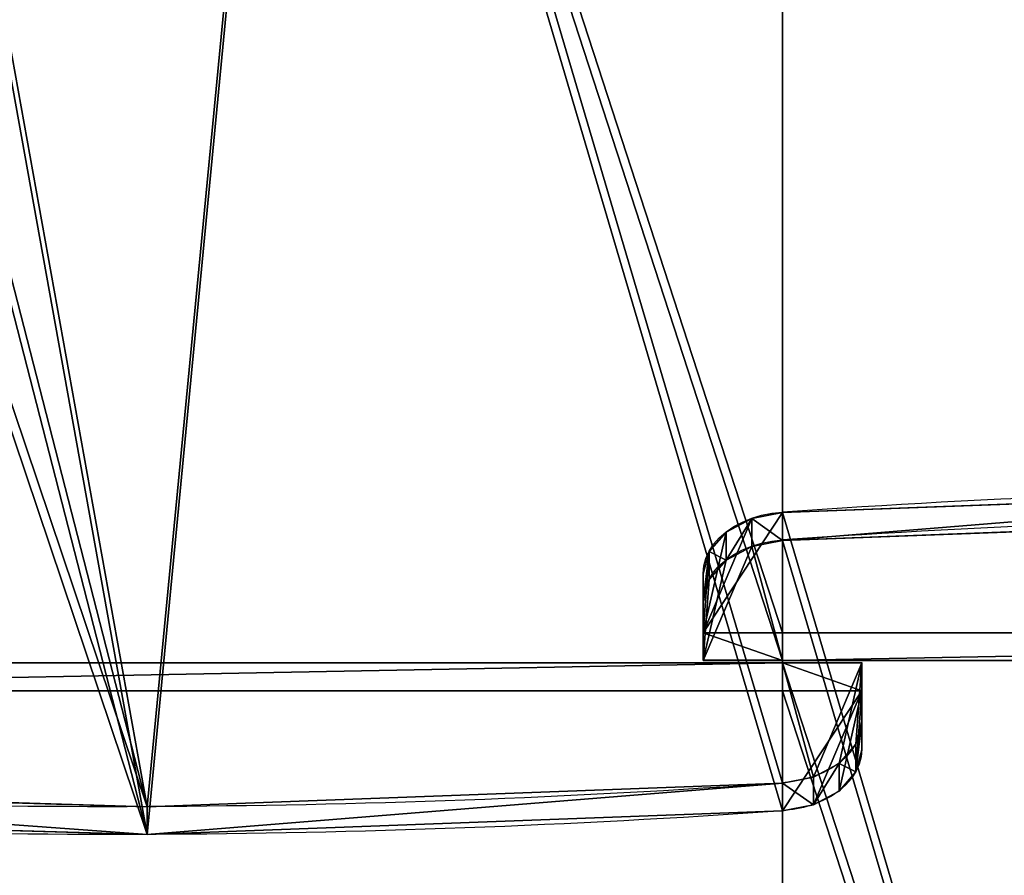
# Model space of a CAD drawing. Units: centimetres. Extents: x -338 to 308, y -234 to 280.
# Drawn here: x -119 to -89, y 20 to 46 of the extents above; entities that cross this region are included whole.
import ezdxf

# ---------------------------------------------------------------- set-up
doc = ezdxf.new("R2010")
doc.units = ezdxf.units.CM
doc.header["$LTSCALE"] = 2.54
doc.layers.add('strefa', color=7, linetype='Continuous')

# ---------------------------------------------------------------- blocks, each defined once
blk = doc.blocks.new('108')
at = {"color": 7, "linetype": 'Continuous', "lineweight": 25}
for p, q in [((531.043, 1029.459), (531.043, 1030.307)), ((528.623, 1027.59), (528.623, 1028.439)), ((528.623, 1025.793), (528.623, 1027.59)), ((531.043, 1025.793), (528.623, 1025.793)), ((531.043, 1025.722), (531.043, 1025.793)), ((531.043, 1025.722), (533.464, 1025.722)), ((533.464, 1025.722), (533.464, 1023.924)), ((533.464, 1023.924), (533.464, 1023.076)), ((531.043, 1022.056), (531.043, 1021.207))]:
    blk.add_line(p, q, dxfattribs=at)
at = {"color": 7, "linetype": 'Continuous', "lineweight": 25, "flags": 128}
for points in [[(528.623, 1028.439), (528.643, 1028.67), (528.704, 1028.898), (528.803, 1029.118), (528.941, 1029.329), (529.114, 1029.526), (529.32, 1029.706), (529.555, 1029.867), (529.817, 1030.006), (530.102, 1030.121), (530.404, 1030.21), (530.719, 1030.273), (531.043, 1030.307)], [(528.623, 1027.59), (528.643, 1027.822), (528.704, 1028.049), (528.803, 1028.27), (528.941, 1028.48), (529.114, 1028.677), (529.32, 1028.857), (529.555, 1029.018), (529.817, 1029.157), (530.102, 1029.272), (530.404, 1029.362), (530.719, 1029.424), (531.043, 1029.459)], [(533.464, 1023.924), (533.443, 1023.693), (533.383, 1023.465), (533.283, 1023.245), (533.146, 1023.034), (532.973, 1022.837), (532.767, 1022.657), (532.531, 1022.496), (532.269, 1022.357), (531.985, 1022.242), (531.683, 1022.153), (531.367, 1022.09), (531.043, 1022.056)], [(533.464, 1023.076), (533.443, 1022.844), (533.383, 1022.617), (533.283, 1022.396), (533.146, 1022.186), (532.973, 1021.989), (532.767, 1021.809), (532.531, 1021.648), (532.269, 1021.509), (531.985, 1021.394), (531.683, 1021.304), (531.367, 1021.242), (531.043, 1021.207)]]:
    blk.add_lwpolyline(points, dxfattribs=at)
at = {"color": 7, "linetype": 'Continuous', "lineweight": 25}
for centre, radius, start, end in [((551.561, 738.389), 292.638, 86.42506, 94.02046), ((551.561, 737.541), 292.638, 86.42506, 94.02046), ((510.526, 1313.974), 292.639, 266.42506, 274.02045), ((510.526, 1313.125), 292.638, 266.42506, 274.02046)]:
    blk.add_arc(centre, radius, start, end, dxfattribs=at)
blk = doc.blocks.new('0108-2-2D')
blk.add_blockref('108', (0, 0))
blk = doc.blocks.new('3DGeom~882_Defintion')
at = {"color": 140, "true_color": 0x00aaff}
for p, q in [((9171.17, 3954.31), (9673.36, 3975.08)), ((9673.36, 3975.08, -31.08), (9171.17, 3954.31, -31.08)), ((9171.17, 3954.31, -31.08), (9673.36, 3975.08, -31.08)), ((9673.36, 3975.08), (9171.17, 3954.31)), ((9673.36, 3975.08), (10175.29, 3948.78)), ((10175.29, 3948.78, -31.08), (9673.36, 3975.08, -31.08)), ((9673.36, 3975.08, -31.08), (10175.29, 3948.78, -31.08)), ((10175.29, 3948.78), (9673.36, 3975.08)), ((10175.29, 3948.78), (10175.29, 3948.78, -31.08)), ((10175.29, 3948.78), (10199.68, 3941.95)), ((10199.68, 3941.95, -31.08), (10175.29, 3948.78, -31.08)), ((10175.29, 3948.78, -31.08), (10175.29, 3948.78)), ((10175.29, 3948.78, -31.08), (10199.68, 3941.95, -31.08)), ((10199.68, 3941.95), (10175.29, 3948.78)), ((10199.68, 3941.95), (10219.94, 3926.75)), ((10219.94, 3926.75, -31.08), (10199.68, 3941.95, -31.08)), ((10199.68, 3941.95, -31.08), (10219.94, 3926.75, -31.08)), ((10219.94, 3926.75), (10199.68, 3941.95)), ((10219.94, 3926.75), (10233.31, 3905.23)), ((10233.31, 3905.23, -31.08), (10219.94, 3926.75, -31.08)), ((10219.94, 3926.75, -31.08), (10233.31, 3905.23, -31.08)), ((10233.31, 3905.23), (10219.94, 3926.75)), ((10233.31, 3905.23), (10237.98, 3880.34)), ((10237.98, 3880.34, -31.08), (10233.31, 3905.23, -31.08)), ((10233.31, 3905.23, -31.08), (10237.98, 3880.34, -31.08)), ((10237.98, 3880.34), (10233.31, 3905.23)), ((10237.98, 3880.34), (10237.98, 3880.34, -31.08)), ((10237.98, 3814.48, -31.08), (10237.98, 3880.34, -31.08)), ((10237.98, 3880.34, -31.08), (10237.98, 3880.34)), ((10237.98, 3880.34), (10237.98, 3814.48)), ((10237.98, 3880.34, -31.08), (10237.98, 3814.48, -31.08)), ((10237.98, 3814.48), (10237.98, 3880.34)), ((10175.29, 3814.48, -31.08), (10237.98, 3814.48, -31.08)), ((10237.98, 3814.48), (10175.29, 3814.48)), ((10175.29, 3814.48), (10175.29, 3814.48, -31.08)), ((10175.29, 3780.81, -31.08), (10175.29, 3814.48, -31.08)), ((10175.29, 3814.48, -31.08), (10175.29, 3814.48)), ((10175.29, 3814.48), (10175.29, 3780.81)), ((10237.98, 3814.48, -31.08), (10175.29, 3814.48, -31.08)), ((10175.29, 3814.48, -31.08), (10175.29, 3780.81, -31.08)), ((10175.29, 3780.81), (10175.29, 3814.48)), ((10175.29, 3814.48), (10237.98, 3814.48)), ((10237.98, 3814.48, -31.08), (10237.98, 3814.48)), ((10237.98, 3814.48), (10237.98, 3814.48, -31.08)), ((10175.29, 3780.81), (10175.29, 3780.81, -31.08)), ((11339.3, 3780.81, -31.08), (10175.29, 3780.81, -31.08)), ((10175.29, 3780.81, -31.08), (10175.29, 3780.81)), ((10175.29, 3780.81), (11339.3, 3780.81)), ((10175.29, 3780.81, -31.08), (11339.3, 3780.81, -31.08)), ((11339.3, 3780.81), (10175.29, 3780.81))]:
    blk.add_line(p, q, dxfattribs=at)
at = {"color": 0}
for p, q in [((9673.36, 3975.08), (9673.36, 3975.08, -31.08)), ((9673.36, 3975.08), (9673.36, 3975.08, -31.08)), ((10199.68, 3941.95), (10199.68, 3941.95, -31.08)), ((10199.68, 3941.95), (10199.68, 3941.95, -31.08)), ((10219.94, 3926.75), (10219.94, 3926.75, -31.08)), ((10219.94, 3926.75), (10219.94, 3926.75, -31.08)), ((10233.31, 3905.23), (10233.31, 3905.23, -31.08)), ((10233.31, 3905.23), (10233.31, 3905.23, -31.08))]:
    blk.add_line(p, q, dxfattribs=at)
at = {"color": 140, "true_color": 0x00aaff}
mesh = blk.add_polyface(dxfattribs=at)
corners = [(10199.68, 3941.95, -31.08), (10175.29, 3814.48, -31.08), (10175.29, 3948.78, -31.08), (10237.98, 3814.48, -31.08), (10219.94, 3926.75, -31.08), (10233.31, 3905.23, -31.08), (10237.98, 3880.34, -31.08), (8908.66, 3391.71, -31.08), (8961.48, 2606.83, -31.08), (8904.5, 2997.21, -31.08), (8973.85, 3780.81, -31.08), (9078.21, 2229.97, -31.08), (9000.57, 3845.12, -31.08), (9045.31, 3898.49, -31.08), (9103.96, 3936.04, -31.08), (9137, 2142.26, -31.08), (9171.17, 3954.31, -31.08), (9222.23, 2079.9, -31.08), (9673.36, 3975.08, -31.08), (9323.62, 2050.41, -31.08), (9428.99, 2057.33, -31.08), (9797.87, 2142.12, -31.08), (10175.29, 3780.81, -31.08), (10175.29, 2170.6, -31.08), (11339.3, 3780.81, -31.08), (10552.71, 2142.12, -31.08), (10921.59, 2057.33, -31.08), (11026.96, 2050.41, -31.08), (11128.36, 2079.9, -31.08), (11213.58, 2142.26, -31.08), (11272.37, 2229.97, -31.08), (11385.1, 2596.88, -31.08), (11356.51, 3777.87, -31.08), (11371.77, 3769.37, -31.08), (11383.34, 3756.3, -31.08), (11389.9, 3740.12, -31.08), (11442.89, 2976.35, -31.08), (11444.5, 3360.18, -31.08)]
mesh.append_faces([[corners[k] for k in face] for face in [(3, 5, 6), (7, 8, 9), (36, 35, 37)]], dxfattribs={"vtx0": -1, "color": 140})
mesh.append_faces([[corners[k] for k in face] for face in [(0, 1, 2), (1, 0, 3), (8, 10, 11), (11, 14, 15), (15, 16, 17), (17, 18, 19), (19, 18, 20), (20, 18, 21), (21, 22, 23), (22, 2, 1), (23, 24, 25), (25, 24, 26), (26, 24, 27), (27, 24, 28), (28, 24, 29), (29, 24, 30), (30, 24, 31), (31, 35, 36)]], dxfattribs={"vtx0": -1, "vtx1": -1, "color": 140})
mesh.append_faces([[corners[k] for k in face] for face in [(21, 2, 22)]], dxfattribs={"vtx0": -1, "vtx1": -1, "vtx2": -1, "color": 140})
mesh.append_faces([[corners[k] for k in face] for face in [(3, 0, 4), (3, 4, 5), (8, 7, 10), (11, 10, 12), (11, 12, 13), (11, 13, 14), (15, 14, 16), (17, 16, 18), (21, 18, 2), (23, 22, 24), (31, 24, 32), (31, 32, 33), (31, 33, 34), (31, 34, 35)]], dxfattribs={"vtx0": -1, "vtx2": -1, "color": 140})
mesh = blk.add_polyface(dxfattribs=at)
corners = [(10175.29, 2170.6), (10175.29, 3780.81), (9797.87, 2142.12), (11339.3, 3780.81), (10552.71, 2142.12), (10921.59, 2057.33), (11026.96, 2050.41), (11128.36, 2079.9), (11213.58, 2142.26), (11272.37, 2229.97), (11385.1, 2596.88), (11356.51, 3777.87), (11371.77, 3769.37), (11383.34, 3756.3), (11389.9, 3740.12), (11442.89, 2976.35), (11444.5, 3360.18), (8961.48, 2606.83), (8908.66, 3391.71), (8904.5, 2997.21), (8973.85, 3780.81), (9078.21, 2229.97), (9000.57, 3845.12), (9045.31, 3898.49), (9103.96, 3936.04), (9137, 2142.26), (9171.17, 3954.31), (9222.23, 2079.9), (9673.36, 3975.08), (9323.62, 2050.41), (9428.99, 2057.33), (10175.29, 3948.78), (10175.29, 3814.48), (10237.98, 3814.48), (10199.68, 3941.95), (10219.94, 3926.75), (10233.31, 3905.23), (10237.98, 3880.34)]
mesh.append_faces([[corners[k] for k in face] for face in [(14, 15, 16), (17, 18, 19), (36, 33, 37)]], dxfattribs={"vtx0": -1, "color": 140})
mesh.append_faces([[corners[k] for k in face] for face in [(0, 1, 2), (1, 0, 3), (3, 10, 11), (11, 10, 12), (12, 10, 13), (13, 10, 14), (18, 17, 20), (20, 21, 22), (22, 21, 23), (23, 21, 24), (24, 25, 26), (26, 27, 28), (28, 2, 31), (31, 33, 34), (34, 33, 35), (35, 33, 36)]], dxfattribs={"vtx0": -1, "vtx1": -1, "color": 140})
mesh.append_faces([[corners[k] for k in face] for face in [(31, 2, 1)]], dxfattribs={"vtx0": -1, "vtx1": -1, "vtx2": -1, "color": 140})
mesh.append_faces([[corners[k] for k in face] for face in [(3, 0, 4), (3, 4, 5), (3, 5, 6), (3, 6, 7), (3, 7, 8), (3, 8, 9), (3, 9, 10), (14, 10, 15), (20, 17, 21), (24, 21, 25), (26, 25, 27), (28, 27, 29), (28, 29, 30), (28, 30, 2), (31, 1, 32), (31, 32, 33)]], dxfattribs={"vtx0": -1, "vtx2": -1, "color": 140})
at = {"color": 18, "true_color": 0x000000}
mesh = blk.add_polyface(dxfattribs=at)
corners = [(9171.17, 3954.31, -31.08), (9673.36, 3975.08), (9673.36, 3975.08, -31.08), (9171.17, 3954.31)]
mesh.append_faces([[corners[k] for k in face] for face in [(0, 1, 2), (1, 0, 3)]], dxfattribs={"vtx0": -1, "color": 18})
mesh = blk.add_polyface(dxfattribs=at)
corners = [(9673.36, 3975.08), (10175.29, 3948.78, -31.08), (9673.36, 3975.08, -31.08), (10175.29, 3948.78)]
mesh.append_faces([[corners[k] for k in face] for face in [(0, 1, 2), (1, 0, 3)]], dxfattribs={"vtx0": -1, "color": 18})
mesh = blk.add_polyface(dxfattribs=at)
corners = [(10175.29, 3948.78, -31.08), (10199.68, 3941.95), (10199.68, 3941.95, -31.08), (10175.29, 3948.78)]
mesh.append_faces([[corners[k] for k in face] for face in [(0, 1, 2), (1, 0, 3)]], dxfattribs={"vtx0": -1, "color": 18})
mesh = blk.add_polyface(dxfattribs=at)
corners = [(10199.68, 3941.95), (10219.94, 3926.75, -31.08), (10199.68, 3941.95, -31.08), (10219.94, 3926.75)]
mesh.append_faces([[corners[k] for k in face] for face in [(0, 1, 2), (1, 0, 3)]], dxfattribs={"vtx0": -1, "color": 18})
mesh = blk.add_polyface(dxfattribs=at)
corners = [(10219.94, 3926.75, -31.08), (10233.31, 3905.23), (10233.31, 3905.23, -31.08), (10219.94, 3926.75)]
mesh.append_faces([[corners[k] for k in face] for face in [(0, 1, 2), (1, 0, 3)]], dxfattribs={"vtx0": -1, "color": 18})
mesh = blk.add_polyface(dxfattribs=at)
corners = [(10237.98, 3880.34, -31.08), (10233.31, 3905.23), (10237.98, 3880.34), (10233.31, 3905.23, -31.08)]
mesh.append_faces([[corners[k] for k in face] for face in [(0, 1, 2), (1, 0, 3)]], dxfattribs={"vtx0": -1, "color": 18})
mesh = blk.add_polyface(dxfattribs=at)
corners = [(10237.98, 3880.34, -31.08), (10237.98, 3814.48), (10237.98, 3814.48, -31.08), (10237.98, 3880.34)]
mesh.append_faces([[corners[k] for k in face] for face in [(0, 1, 2), (1, 0, 3)]], dxfattribs={"vtx0": -1, "color": 18})
at = {"color": 140, "true_color": 0x00aaff}
mesh = blk.add_polyface(dxfattribs=at)
corners = [(10237.98, 3814.48), (10175.29, 3814.48, -31.08), (10237.98, 3814.48, -31.08), (10175.29, 3814.48)]
mesh.append_faces([[corners[k] for k in face] for face in [(0, 1, 2), (1, 0, 3)]], dxfattribs={"vtx0": -1, "color": 140})
mesh = blk.add_polyface(dxfattribs=at)
corners = [(10175.29, 3780.81, -31.08), (10175.29, 3814.48), (10175.29, 3780.81), (10175.29, 3814.48, -31.08)]
mesh.append_faces([[corners[k] for k in face] for face in [(0, 1, 2), (1, 0, 3)]], dxfattribs={"vtx0": -1, "color": 140})
mesh = blk.add_polyface(dxfattribs=at)
corners = [(10175.29, 3780.81), (11339.3, 3780.81, -31.08), (10175.29, 3780.81, -31.08), (11339.3, 3780.81)]
mesh.append_faces([[corners[k] for k in face] for face in [(0, 1, 2), (1, 0, 3)]], dxfattribs={"vtx0": -1, "color": 140})
blk = doc.blocks.new('Group273')
at = {"color": 0, "extrusion": (0.707107, -0.707107, -5.17824e-16), "xscale": 0.03860554357213298, "yscale": 0.03860554357213298, "zscale": 0.03860554357213298, "rotation": 270}
blk.add_blockref('3DGeom~882_Defintion', (-175.022, 427.142, 77.08), dxfattribs=at)
blk = doc.blocks.new('Group272')
at = {"color": 0}
blk.add_blockref('Group273', (0, 0), dxfattribs=at)
blk = doc.blocks.new('Group275')
at = {"color": 0, "extrusion": (-0.707107, -0.707107, 5.46562e-18), "xscale": 0.03860554357213298, "yscale": 0.03860554357213298, "zscale": 0.03860554357213298, "rotation": 89.99999999999997}
blk.add_blockref('3DGeom~882_Defintion', (223.14, -358.504, 29.062), dxfattribs=at)
blk = doc.blocks.new('Group274')
at = {"color": 0}
blk.add_blockref('Group275', (0, 0), dxfattribs=at)
blk = doc.blocks.new('014113-1 NIEB')
at = {"color": 0}
for name in ['Group272', 'Group274']:
    blk.add_blockref(name, (0, 0), dxfattribs=at)
blk = doc.blocks.new('Group620')
at = {"color": 0, "extrusion": (-1, -7.70372e-34, 3.60822e-16), "rotation": 270}
blk.add_blockref('014113-1 NIEB', (291.6, 5.195, -70.02), dxfattribs=at)

msp = doc.modelspace()

# ---------------------------------------------------------------- block references
at = {"color": 0, "extrusion": (7.42705e-15, -1, 2.77556e-17), "rotation": 180}
msp.add_blockref('Group620', (-59.674, -134.185, 2.73), dxfattribs=at)
at = {"layer": 'strefa'}
msp.add_blockref('0108-2-2D', (-626.418, -999.681, -79.167), dxfattribs=at)

doc.saveas('drawing.dxf')
